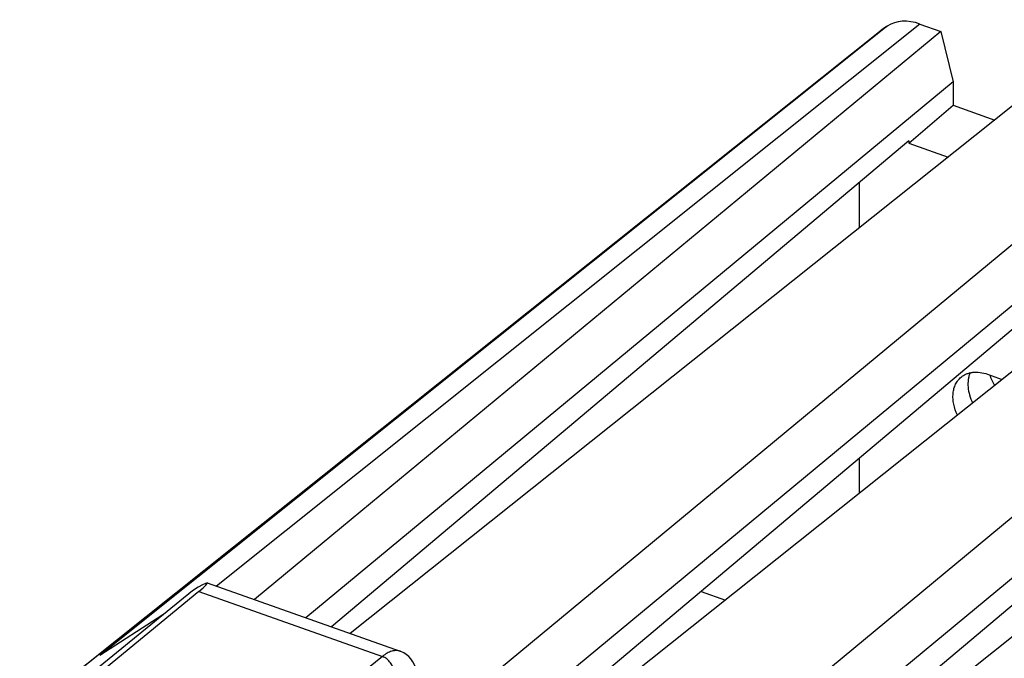
# Model space of a CAD drawing. Units: inches. Extents: x 83.3 to 127.3, y 118.3 to 179.1.
# Drawn here: x 94.4 to 112.3, y 167.5 to 179.1 of the extents above; entities that cross this region are included whole.
import ezdxf

# ---------------------------------------------------------------- set-up
doc = ezdxf.new("R2010")
doc.units = ezdxf.units.IN
doc.header["$MEASUREMENT"] = 0
for name, color, linetype in [('ASSI', 7, 'Continuous'), ('DRAFT', 7, 'Continuous'), ('RACCORDO', 7, 'Continuous'), ('SMUSSO', 7, 'Continuous')]:
    doc.layers.add(name, color=color, linetype=linetype)

# ---------------------------------------------------------------- blocks, each defined once
blk = doc.blocks.new('block 25')
at = {"layer": 'ASSI', "color": 7, "lineweight": 25, "true_color": 0xffffff}
blk.add_lwpolyline([(97.623, 168.688), (92.75, 164.687)], dxfattribs=at)
blk = doc.blocks.new('block 26')
at = {"layer": 'ASSI', "color": 7, "lineweight": 25, "true_color": 0xffffff}
blk.add_lwpolyline([(97.508, 168.704), (92.632, 164.729)], dxfattribs=at)
blk = doc.blocks.new('block 42')
at = {"layer": 'ASSI', "color": 7, "lineweight": 25, "true_color": 0xffffff}
blk.add_lwpolyline([(100.961, 167.507), (99.212, 166.089)], dxfattribs=at)
blk = doc.blocks.new('block 153')
at = {"layer": 'ASSI', "color": 7, "lineweight": 25, "true_color": 0xffffff}
blk.add_lwpolyline([(101.621, 167.004), (101.621, 167.015), (101.616, 167.091), (101.606, 167.165), (101.592, 167.234), (101.571, 167.299), (101.546, 167.359), (101.516, 167.414), (101.481, 167.464), (101.441, 167.507), (101.396, 167.545), (101.348, 167.575), (101.298, 167.599), (101.287, 167.603)], dxfattribs=at)
blk = doc.blocks.new('block 291')
at = {"layer": 'ASSI', "color": 7, "lineweight": 25, "true_color": 0xffffff}
blk.add_lwpolyline([(97.623, 168.688), (100.961, 167.507)], dxfattribs=at)
blk = doc.blocks.new('block 293')
at = {"layer": 'ASSI', "color": 7, "lineweight": 25, "true_color": 0xffffff}
blk.add_lwpolyline([(97.775, 168.845), (101.287, 167.603)], dxfattribs=at)
blk = doc.blocks.new('block 343')
at = {"layer": 'ASSI', "color": 7, "lineweight": 25, "true_color": 0xffffff}
blk.add_open_spline([(101.287, 167.603), (101.263, 167.611), (101.238, 167.615), (101.213, 167.615), (101.186, 167.615), (101.159, 167.611), (101.133, 167.603), (101.103, 167.595), (101.075, 167.582), (101.048, 167.567), (101.017, 167.55), (100.988, 167.529), (100.961, 167.507)], degree=3, knots=[0, 0, 0, 0, 1, 1, 1, 2, 2, 2, 3, 3, 3, 4, 4, 4, 4], dxfattribs=at)
blk = doc.blocks.new('block 514')
at = {"layer": 'ASSI', "color": 7, "lineweight": 25, "true_color": 0xffffff}
blk.add_open_spline([(101.168, 167.225), (101.168, 167.285), (101.143, 167.345), (101.107, 167.395), (101.088, 167.421), (101.066, 167.444), (101.04, 167.463), (101.016, 167.482), (100.99, 167.497), (100.961, 167.507)], degree=3, knots=[0, 0, 0, 0, 1, 1, 1, 2, 2, 2, 3, 3, 3, 3], dxfattribs=at)
blk = doc.blocks.new('block 559')
at = {"layer": 'ASSI', "color": 7, "lineweight": 25, "true_color": 0xffffff}
blk.add_open_spline([(97.623, 168.688), (97.869, 168.891), (97.822, 168.897), (97.508, 168.704)], degree=3, dxfattribs=at)
blk = doc.blocks.new('block 578')
at = {"layer": 'RACCORDO', "color": 7, "lineweight": 25, "true_color": 0xffffff}
blk.add_lwpolyline([(110.109, 178.943), (110.141, 178.964)], dxfattribs=at)
blk = doc.blocks.new('block 579')
at = {"layer": 'RACCORDO', "color": 7, "lineweight": 25, "true_color": 0xffffff}
blk.add_lwpolyline([(110.141, 178.964), (95.823, 167.525)], dxfattribs=at)
blk = doc.blocks.new('block 580')
at = {"layer": 'RACCORDO', "color": 7, "lineweight": 25, "true_color": 0xffffff}
blk.add_lwpolyline([(110.734, 179), (97.947, 168.784)], dxfattribs=at)
blk = doc.blocks.new('block 581')
at = {"layer": 'RACCORDO', "color": 7, "lineweight": 25, "true_color": 0xffffff}
blk.add_lwpolyline([(92.373, 164.821), (110.029, 178.886)], dxfattribs=at)
blk = doc.blocks.new('block 582')
at = {"layer": 'RACCORDO', "color": 7, "lineweight": 25, "true_color": 0xffffff}
blk.add_lwpolyline([(92.378, 164.819), (110.109, 178.943)], dxfattribs=at)
blk = doc.blocks.new('block 583')
at = {"layer": 'RACCORDO', "color": 7, "lineweight": 25, "true_color": 0xffffff}
blk.add_lwpolyline([(96.971, 168.267), (95.823, 167.525)], dxfattribs=at)
blk = doc.blocks.new('block 584')
at = {"layer": 'RACCORDO', "color": 7, "lineweight": 25, "true_color": 0xffffff}
blk.add_lwpolyline([(110.53, 176.875), (100.035, 168.046)], dxfattribs=at)
blk = doc.blocks.new('block 609')
at = {"layer": 'RACCORDO', "color": 7, "lineweight": 25, "true_color": 0xffffff}
blk.add_lwpolyline([(114.723, 175.392), (103.585, 166.022)], dxfattribs=at)
blk = doc.blocks.new('block 611')
at = {"layer": 'RACCORDO', "color": 7, "lineweight": 25, "true_color": 0xffffff}
blk.add_lwpolyline([(118.917, 173.909), (108.421, 165.079)], dxfattribs=at)
blk = doc.blocks.new('block 659')
at = {"layer": 'RACCORDO', "color": 7, "lineweight": 25, "true_color": 0xffffff}
blk.add_lwpolyline([(111.964, 172.637), (112.231, 172.543)], dxfattribs=at)
blk = doc.blocks.new('block 817')
at = {"layer": 'RACCORDO', "color": 7, "lineweight": 25, "true_color": 0xffffff}
blk.add_open_spline([(111.482, 172.583), (111.496, 172.595), (111.512, 172.606), (111.529, 172.616), (111.545, 172.626), (111.563, 172.635), (111.581, 172.643), (111.599, 172.65), (111.618, 172.656), (111.637, 172.661), (111.657, 172.666), (111.677, 172.67), (111.698, 172.672), (111.741, 172.677), (111.784, 172.676), (111.827, 172.67), (111.874, 172.664), (111.92, 172.653), (111.964, 172.637)], degree=3, knots=[0, 0, 0, 0, 1, 1, 1, 2, 2, 2, 3, 3, 3, 4, 4, 4, 5, 5, 5, 6, 6, 6, 6], dxfattribs=at)
blk = doc.blocks.new('block 822')
at = {"layer": 'RACCORDO', "color": 7, "lineweight": 25, "true_color": 0xffffff}
blk.add_open_spline([(111.415, 171.894), (111.385, 171.958), (111.362, 172.025), (111.348, 172.095), (111.342, 172.127), (111.338, 172.16), (111.336, 172.193), (111.334, 172.225), (111.334, 172.257), (111.337, 172.288), (111.34, 172.318), (111.345, 172.347), (111.353, 172.376), (111.361, 172.403), (111.371, 172.43), (111.383, 172.456), (111.395, 172.48), (111.41, 172.504), (111.426, 172.525), (111.443, 172.546), (111.461, 172.566), (111.482, 172.583)], degree=3, knots=[0, 0, 0, 0, 1, 1, 1, 2, 2, 2, 3, 3, 3, 4, 4, 4, 5, 5, 5, 6, 6, 6, 7, 7, 7, 7], dxfattribs=at)
blk = doc.blocks.new('block 828')
at = {"layer": 'RACCORDO', "color": 7, "lineweight": 25, "true_color": 0xffffff}
blk.add_open_spline([(110.734, 179), (110.512, 179.079), (110.299, 179.066), (110.141, 178.964)], degree=3, dxfattribs=at)
blk = doc.blocks.new('block 829')
at = {"layer": 'RACCORDO', "color": 7, "lineweight": 25, "true_color": 0xffffff}
blk.add_open_spline([(110.109, 178.943), (110.081, 178.925), (110.054, 178.906), (110.029, 178.886)], degree=3, dxfattribs=at)
blk = doc.blocks.new('block 867')
at = {"color": 7, "lineweight": 25, "true_color": 0xffffff}
blk.add_lwpolyline([(106.756, 168.689), (107.196, 168.533)], dxfattribs=at)
blk = doc.blocks.new('block 931')
at = {"layer": 'DRAFT', "color": 7, "lineweight": 25, "true_color": 0xffffff}
blk.add_lwpolyline([(110.53, 176.834), (111.336, 177.523)], dxfattribs=at)
blk = doc.blocks.new('block 939')
at = {"layer": 'DRAFT', "color": 7, "lineweight": 25, "true_color": 0xffffff}
blk.add_lwpolyline([(109.637, 170.478), (109.637, 171.113)], dxfattribs=at)
blk = doc.blocks.new('block 940')
at = {"layer": 'DRAFT', "color": 7, "lineweight": 25, "true_color": 0xffffff}
blk.add_lwpolyline([(109.637, 175.3), (109.637, 176.124)], dxfattribs=at)
blk = doc.blocks.new('block 942')
at = {"layer": 'DRAFT', "color": 7, "lineweight": 25, "true_color": 0xffffff}
blk.add_lwpolyline([(110.53, 176.875), (110.53, 176.834)], dxfattribs=at)
blk = doc.blocks.new('block 969')
at = {"layer": 'DRAFT', "color": 7, "lineweight": 25, "true_color": 0xffffff}
blk.add_lwpolyline([(110.53, 176.834), (111.246, 176.581)], dxfattribs=at)
blk = doc.blocks.new('block 972')
at = {"layer": 'DRAFT', "color": 7, "lineweight": 25, "true_color": 0xffffff}
blk.add_lwpolyline([(111.336, 177.523), (112.093, 177.256)], dxfattribs=at)
blk = doc.blocks.new('block 976')
at = {"layer": 'SMUSSO', "color": 7, "lineweight": 25, "true_color": 0xffffff}
blk.add_lwpolyline([(111.111, 178.867), (98.635, 168.541)], dxfattribs=at)
blk = doc.blocks.new('block 977')
at = {"layer": 'SMUSSO', "color": 7, "lineweight": 25, "true_color": 0xffffff}
blk.add_lwpolyline([(111.336, 177.949), (99.57, 168.21)], dxfattribs=at)
blk = doc.blocks.new('block 978')
at = {"layer": 'SMUSSO', "color": 7, "lineweight": 25, "true_color": 0xffffff}
blk.add_lwpolyline([(113.192, 178.131), (100.376, 167.925)], dxfattribs=at)
blk = doc.blocks.new('block 979')
at = {"layer": 'SMUSSO', "color": 7, "lineweight": 25, "true_color": 0xffffff}
blk.add_lwpolyline([(115.305, 177.384), (102.178, 166.52)], dxfattribs=at)
blk = doc.blocks.new('block 980')
at = {"layer": 'SMUSSO', "color": 7, "lineweight": 25, "true_color": 0xffffff}
blk.add_lwpolyline([(115.529, 176.465), (103.113, 166.189)], dxfattribs=at)
blk = doc.blocks.new('block 981')
at = {"layer": 'SMUSSO', "color": 7, "lineweight": 25, "true_color": 0xffffff}
blk.add_lwpolyline([(119.498, 175.901), (107.022, 165.574)], dxfattribs=at)
blk = doc.blocks.new('block 982')
at = {"layer": 'SMUSSO', "color": 7, "lineweight": 25, "true_color": 0xffffff}
blk.add_lwpolyline([(117.385, 176.648), (103.902, 165.91)], dxfattribs=at)
blk = doc.blocks.new('block 983')
at = {"layer": 'SMUSSO', "color": 7, "lineweight": 25, "true_color": 0xffffff}
blk.add_lwpolyline([(119.723, 174.982), (107.957, 165.244)], dxfattribs=at)
blk = doc.blocks.new('block 984')
at = {"layer": 'SMUSSO', "color": 7, "lineweight": 25, "true_color": 0xffffff}
blk.add_lwpolyline([(121.579, 175.165), (108.763, 164.959)], dxfattribs=at)
blk = doc.blocks.new('block 997')
at = {"layer": 'SMUSSO', "color": 7, "lineweight": 25, "true_color": 0xffffff}
blk.add_lwpolyline([(111.336, 177.949), (111.336, 177.523)], dxfattribs=at)
blk = doc.blocks.new('block 1017')
at = {"layer": 'SMUSSO', "color": 7, "lineweight": 25, "true_color": 0xffffff}
blk.add_lwpolyline([(111.111, 178.867), (111.336, 177.949)], dxfattribs=at)
blk = doc.blocks.new('block 1036')
at = {"layer": 'SMUSSO', "color": 7, "lineweight": 25, "true_color": 0xffffff}
blk.add_lwpolyline([(110.734, 179), (111.111, 178.867)], dxfattribs=at)
blk = doc.blocks.new('block 1040')
at = {"layer": 'SMUSSO', "color": 7, "lineweight": 25, "true_color": 0xffffff}
blk.add_open_spline([(112, 172.624), (112.006, 172.608), (112.013, 172.592), (112.02, 172.576), (112.041, 172.527), (112.065, 172.479), (112.092, 172.432)], degree=3, knots=[0, 0, 0, 0, 1, 1, 1, 2, 2, 2, 2], dxfattribs=at)
blk = doc.blocks.new('block 1047')
at = {"layer": 'SMUSSO', "color": 7, "lineweight": 25, "true_color": 0xffffff}
blk.add_open_spline([(111.646, 172.663), (111.638, 172.644), (111.631, 172.625), (111.626, 172.605), (111.62, 172.584), (111.616, 172.563), (111.613, 172.541), (111.606, 172.496), (111.606, 172.45), (111.609, 172.405), (111.613, 172.355), (111.623, 172.307), (111.636, 172.26), (111.65, 172.209), (111.669, 172.161), (111.692, 172.114)], degree=3, knots=[0, 0, 0, 0, 1, 1, 1, 2, 2, 2, 3, 3, 3, 4, 4, 4, 5, 5, 5, 5], dxfattribs=at)

msp = doc.modelspace()

# ---------------------------------------------------------------- block references
msp.add_blockref('block 867', (0, 0))
at = {"layer": 'ASSI'}
for name in ['block 559', 'block 293', 'block 26', 'block 25', 'block 291', 'block 343', 'block 153', 'block 42', 'block 514']:
    msp.add_blockref(name, (0, 0), dxfattribs=at)
at = {"layer": 'DRAFT'}
for name in ['block 931', 'block 972', 'block 942', 'block 969', 'block 940', 'block 939']:
    msp.add_blockref(name, (0, 0), dxfattribs=at)
at = {"layer": 'RACCORDO'}
for name in ['block 828', 'block 581', 'block 582', 'block 579', 'block 580', 'block 829', 'block 578', 'block 584', 'block 609', 'block 611', 'block 822', 'block 817', 'block 659', 'block 583']:
    msp.add_blockref(name, (0, 0), dxfattribs=at)
at = {"layer": 'SMUSSO'}
for name in ['block 976', 'block 1036', 'block 1017', 'block 978', 'block 977', 'block 997', 'block 979', 'block 982', 'block 980', 'block 981', 'block 984', 'block 983', 'block 1047', 'block 1040']:
    msp.add_blockref(name, (0, 0), dxfattribs=at)

doc.saveas('drawing.dxf')
